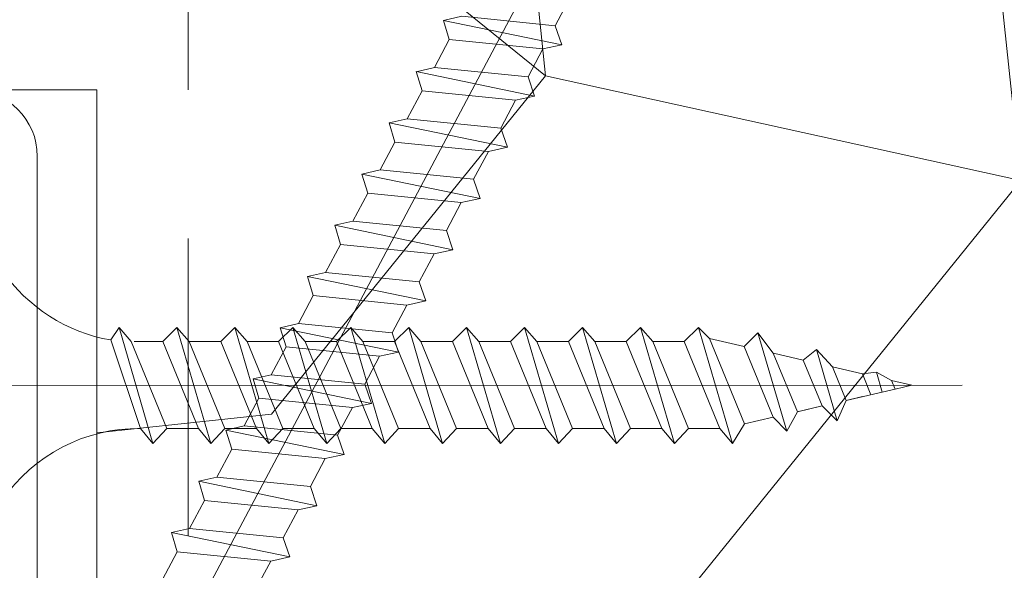
# Model space of a CAD drawing. Units: millimetres. Extents: x 0 to 457, y -15 to 640.
# Drawn here: x 342 to 358, y 449 to 459 of the extents above; entities that cross this region are included whole.
import ezdxf

# ---------------------------------------------------------------- set-up
doc = ezdxf.new("R2010")
doc.units = ezdxf.units.MM
doc.header["$PDMODE"] = 2
doc.header["$PDSIZE"] = 10
doc.linetypes.add('ACISOTGL', pattern=[3, 2, -1])
for name, color, linetype, lineweight in [('Accessoires', 5, 'Continuous', 9), ('AM_5', 3, 'Continuous', 20), ('Contour principale', 30, 'Continuous', 15), ('Contour secondaire', 5, 'Continuous', 9)]:
    doc.layers.add(name, color=color, linetype=linetype, lineweight=lineweight)
doc.layers.add('Détails masqués', color=9, linetype='Continuous', lineweight=0, plot=False)
doc.styles.get("Standard").update_dxf_attribs({"font": 'arial.ttf'})
doc.dimstyles.new('MAL-ISO$0', dxfattribs={"dimtxt": 3, "dimasz": 3, "dimexe": 1, "dimexo": 1, "dimgap": 1.5, "dimtad": 1, "dimtxsty": 'Standard', "dimcen": 0, "dimclrd": 256, "dimclre": 256, "dimclrt": 3, "dimadec": 1, "dimazin": 2, "dimtp": 0.1, "dimtm": 0.1, "dimtfac": 0.71, "dimtmove": 0, "dimatfit": 3, "dimfxl": 1, "dimlwd": -1, "dimlwe": -1, "dimarcsym": 1})

# ---------------------------------------------------------------- blocks, each defined once
blk = doc.blocks.new('*D15')
at = {"layer": 'AM_5', "transparency": 16777216}
for p, q in [((120.2833463121273, 478.4571997373473), (120.2833462301657, 483.328959234863)), ((344.3877334795174, 478.4571892691865), (344.3877333975555, 483.3289630051579)), ((123.2833462469895, 482.3289592853345), (341.3877334143793, 482.3289629546864))]:
    blk.add_line(p, q, dxfattribs=at)
for points in [[(123.2833462385776, 482.8289592853345), (123.2833462554014, 481.8289592853345), (120.2833462469895, 482.328959234863)], [(341.3877334059674, 482.8289629546864), (341.3877334227913, 481.8289629546864), (344.3877334143793, 482.3289630051579)]]:
    blk.add_solid(points, dxfattribs=at)
at = {"layer": 'Defpoints', "color": 0, "transparency": 16777216}
for p in [(344.3877334292944, 482.3289629945083), (120.2833463437156, 477.4571997336278), (344.3877335111057, 477.4571892585369)]:
    blk.add_point(p, dxfattribs=at)
at = {"layer": 'AM_5', "color": 3, "transparency": 16777216, "insert": (233.4732021240681, 486.4510620941298), "char_height": 4, "attachment_point": 5, "rotation": 9.639346397879344e-07}
blk.add_mtext('Largeur passage Réel = LS + LSF - 180 (1680)', dxfattribs=at)
blk = doc.blocks.new('*D24')
at = {"layer": 'AM_5', "transparency": 16777216}
for p, q in [((361.3449247830163, 450.9571872971576), (361.3449242352967, 496.5681362513956)), ((389.3455095428986, 479.4575956703357), (389.3455093374264, 496.5681365876409)), ((361.3449242473052, 495.5681362513956), (324.8483348885055, 495.5681358131258)), ((386.345509349435, 495.5681365516154), (364.3449242473052, 495.5681362874211))]:
    blk.add_line(p, q, dxfattribs=at)
for points in [[(364.3449242413009, 496.0681362874211), (364.3449242533094, 495.0681362874211), (361.3449242473052, 495.5681362513956)], [(386.3455093434307, 496.0681365516154), (386.3455093554392, 495.0681365516154), (389.345509349435, 495.5681365876409)]]:
    blk.add_solid(points, dxfattribs=at)
at = {"layer": 'Defpoints', "color": 0, "transparency": 16777216}
for p in [(389.345509349435, 495.5681365876409), (389.3455095549071, 478.4575956703357), (361.3449247950248, 449.9571872971576)]:
    blk.add_point(p, dxfattribs=at)
at = {"layer": 'AM_5', "color": 3, "transparency": 16777216, "insert": (341.5966295191093, 499.6315739405781), "char_height": 4, "attachment_point": 5, "rotation": 6.88037130022151e-07}
blk.add_mtext('Axe pivot 56', dxfattribs=at)
blk = doc.blocks.new('sby')
at = {"layer": 'Contour secondaire', "color": 5}
for p, q in [((-0.001530087400283264, 8.947922448249301), (0.02234452662401054, -130.6703730405425)), ((-5.808659139247538, -19.90301326925328), (6.118024660563492, -15.90933257900542)), ((6.118024660563492, -15.90933257900542), (7.812502216247822, -17.01070549794895)), ((-7.80419657344828, -21.58486337723662), (7.814521376875064, -17.01011408232807)), ((-7.80419657344828, -21.58486337723662), (7.814521376875064, -17.01011408232807)), ((7.812502216247822, -17.01070549794895), (5.915083573016318, -18.6520155876533)), ((-7.80419657344828, -21.58486337723662), (-5.808659139247538, -19.90301326925328)), ((5.915083573016318, -18.6520155876533), (-5.809386516322434, -23.45907422441451)), ((5.915810950493437, -22.90570451679014), (5.915153520289095, -19.06106584375448)), ((-5.809386516322434, -23.45907422441451), (-7.805532034144562, -21.58486337646536)), ((-5.808659139247311, -27.71276315449722), (-5.809386516320615, -23.45907422441451)), ((-5.808659139247311, -27.71276315449722), (5.915810950493437, -22.90570451679014)), ((5.915810950493437, -22.90570451679014), (7.814521376874836, -24.81986396757202)), ((-7.804196573448053, -29.39461326248056), (7.814521376874836, -24.81986396757202)), ((5.915083573014272, -26.46176547289724), (7.813185915822032, -24.81986396757202)), ((5.915083573014272, -26.46176547289724), (-5.809386516322661, -31.26882410965845)), ((5.915810950493324, -30.71545440203408), (5.915083573014272, -26.46176547289724)), ((-7.804196573448053, -29.39461326248056), (-5.808659139247311, -27.71276315449722)), ((-5.809386516322661, -31.26882410965845), (-7.805532034144335, -29.39461326170931)), ((-5.808659139247538, -35.52251303972662), (-5.809386516320842, -31.26882410965845)), ((-5.808659139247538, -35.52251303972662), (5.915810950493324, -30.71545440203408)), ((5.915810950493324, -30.71545440203408), (7.814521376875064, -32.62961385281596)), ((-7.80419657344828, -37.20436314772451), (7.814521376875064, -32.62961385281596)), ((5.915083573014499, -34.27151535814119), (7.81318591582226, -32.62961385281596)), ((5.915083573014499, -34.27151535814119), (-5.809386516322888, -39.0785739949024)), ((5.915810950493551, -38.52520428727803), (5.915083573014499, -34.27151535814119)), ((-7.80419657344828, -37.20436314772451), (-5.808659139247538, -35.52251303972662)), ((-5.809386516322888, -39.0785739949024), (-7.805532034144562, -37.20436314695326)), ((-5.808659139247652, -43.33226292497056), (-5.809386516321069, -39.0785739949024)), ((-5.808659139247652, -43.33226292497056), (5.915810950493551, -38.52520428727803)), ((5.915810950493551, -38.52520428727803), (7.81452137687495, -40.43936373805991)), ((-7.804196573447939, -45.0141130329539), (7.81452137687495, -40.43936373805991)), ((5.915083573014385, -42.08126524338513), (7.813185915822146, -40.43936373805991)), ((5.915083573014385, -42.08126524338513), (-5.809386516322547, -46.88832388014634)), ((5.915810950493324, -46.33495417252198), (5.915083573014385, -42.08126524338513)), ((-7.804196573447939, -45.0141130329539), (-5.808659139247652, -43.33226292497056)), ((-5.809386516322547, -46.88832388014634), (-7.805532034144221, -45.0141130321972)), ((-5.808659139247425, -51.14201281021451), (5.915810950493324, -46.33495417252198)), ((5.915810950493324, -46.33495417252198), (7.814521376874723, -48.24911362330386)), ((-5.808659139247425, -51.14201281021451), (-5.809386516320728, -46.88832388014634)), ((-7.804196573448166, -52.82386291819785), (7.814521376874723, -48.24911362330386)), ((5.915083573014158, -49.89101512862908), (7.813185915821919, -48.24911362330386)), ((5.915083573014158, -49.89101512862908), (-5.809386516322775, -54.69807376539029)), ((5.91581095049321, -54.14470405775137), (5.915083573014158, -49.89101512862908)), ((-7.804196573448166, -52.82386291819785), (-5.808659139247425, -51.14201281021451)), ((-5.809386516322775, -54.69807376539029), (-7.805532034144449, -52.82386291744115)), ((-5.808659139247538, -58.95176269545846), (5.91581095049321, -54.14470405775137)), ((5.91581095049321, -54.14470405775137), (7.81452137687495, -56.05886350853325)), ((-5.808659139247538, -58.95176269545846), (-5.809386516320956, -54.69807376539029)), ((-7.804196573448394, -60.63361280344179), (7.81452137687495, -56.05886350853325)), ((5.915083573014499, -57.70076501387302), (7.813185915822146, -56.05886350853325)), ((5.915083573014499, -57.70076501387302), (-5.809386516322547, -62.50782365063424)), ((5.915810950493437, -61.95445394299531), (5.915083573014499, -57.70076501387302)), ((-7.804196573448394, -60.63361280344179), (-5.808659139247538, -58.95176269545846)), ((-5.809386516322547, -62.50782365063424), (-7.805532034144676, -60.63361280268509)), ((-5.808659139247311, -66.7615125807024), (5.915810950493437, -61.95445394299531)), ((5.915810950493437, -61.95445394299531), (7.814521376874836, -63.8686133937772)), ((-5.808659139247311, -66.7615125807024), (-5.809386516320728, -62.50782365063424)), ((-7.804196573448053, -68.44336268868574), (7.814521376874836, -63.8686133937772)), ((5.915083573014272, -65.51051489910242), (7.813185915822032, -63.8686133937772)), ((5.915083573014272, -65.51051489910242), (-5.809386516322661, -70.31757353586363)), ((5.91581095049321, -69.76420382823926), (5.915083573014272, -65.51051489910242)), ((-7.804196573448053, -68.44336268868574), (-5.808659139247311, -66.7615125807024)), ((-5.809386516322661, -70.31757353586363), (-7.805532034144335, -68.44336268792904)), ((-5.808659139247538, -74.57126246594635), (-5.809386516320842, -70.31757353586363)), ((-5.808659139247538, -74.57126246594635), (5.91581095049321, -69.76420382823926)), ((5.91581095049321, -69.76420382823926), (7.814521376875064, -71.67836327902114)), ((-7.80419657344828, -76.25311257392968), (7.814521376875064, -71.67836327902114)), ((5.915083573014499, -73.32026478434636), (7.81318591582226, -71.67836327902114)), ((5.915083573014499, -73.32026478434636), (-5.809386516322888, -78.12732342110758)), ((5.915810950493551, -77.5739537134832), (5.915083573014499, -73.32026478434636)), ((-7.80419657344828, -76.25311257392968), (-5.808659139247538, -74.57126246594635)), ((-5.809386516322888, -78.12732342110758), (-7.805532034144562, -76.25311257317298)), ((-5.808659139247652, -82.3810123511903), (-5.809386516321069, -78.12732342110758)), ((-5.808659139247652, -82.3810123511903), (5.915810950493551, -77.5739537134832)), ((5.915810950493551, -77.5739537134832), (7.81452137687495, -79.48811316426509)), ((-7.804196573448053, -84.06286245917363), (7.81452137687495, -79.48811316426509)), ((5.915083573014385, -81.13001466959031), (7.813185915822146, -79.48811316426509)), ((5.915083573014385, -81.13001466959031), (-5.809386516322661, -85.93707330635152)), ((5.915810950493324, -85.38370359872715), (5.915083573014385, -81.13001466959031)), ((-7.804196573448053, -84.06286245917363), (-5.808659139247652, -82.3810123511903)), ((-5.809386516322661, -85.93707330635152), (-7.805532034144335, -84.06286245840238)), ((-5.808659139249244, -90.19076223643424), (-5.809386516322661, -85.93707330635152)), ((-5.808659139249244, -90.19076223643424), (5.915810950491505, -85.38370359872715)), ((5.915810950491505, -85.38370359872715), (7.814521376872904, -87.29786304950903)), ((-7.804196573449985, -91.87261234441758), (7.814521376872904, -87.29786304950903)), ((5.915083573012339, -88.93976455483426), (7.8131859158201, -87.29786304950903)), ((-7.804196573449985, -91.87261234441758), (-5.808659139249244, -90.19076223643424)), ((5.915083573012339, -88.93976455483426), (-5.809386516324594, -93.74682319159547)), ((5.915810950491732, -93.1934534839711), (5.915083573012339, -88.93976455483426)), ((-5.809386516324594, -93.74682319159547), (-7.805532034146268, -91.87261234364632)), ((-5.808659139249471, -98.00051212166363), (-5.809386516322775, -93.74682319159547)), ((-5.808659139249471, -98.00051212166363), (5.915810950491732, -93.1934534839711)), ((5.915810950491732, -93.1934534839711), (7.814521376873131, -95.10761293475298)), ((-7.804196573450213, -99.68236222966152), (7.814521376873131, -95.10761293475298)), ((6.334790302902775, -96.57743375366044), (7.814521376873131, -95.10761293475298)), ((6.334790302902775, -96.57743375366044), (-5.19282407878211, -101.3037811154172)), ((5.247748884781686, -101.2771102919833), (6.334790302902775, -96.57743375366044)), ((-7.804196573450213, -99.68236222966152), (-5.808659139249471, -98.00051212166363)), ((-7.805532034146495, -99.68236222889027), (-5.19282407878211, -101.3037811154172)), ((-4.294100780611075, -105.1892897340113), (-5.19282407878211, -101.3037811154172)), ((-4.294100780609256, -105.1892897340113), (5.247748884783505, -101.2771102919833)), ((5.247748884783505, -101.2771102919833), (7.086330107557274, -103.130651292613)), ((-6.146677291140804, -107.0066218722168), (7.086330107557274, -103.130651292613)), ((7.086330107557274, -103.130651292613), (4.357787764447608, -105.1977590470087)), ((-4.294100780609256, -105.1892897340113), (-6.146677291140804, -107.0066218722168)), ((4.357787764447608, -105.1977590470087), (-3.553846087319357, -108.4415464035519)), ((3.404999853271988, -109.2439864800399), (4.339128050061959, -105.2054095711246)), ((3.404999853381128, -109.2439864799817), (4.337309140261027, -105.2132733830549)), ((-6.146677291140804, -107.0066218722168), (-3.553846087319357, -108.4415464035519)), ((-2.774564356490259, -111.7776214572186), (-3.546457783648179, -108.4456352382367)), ((-2.770588006083813, -111.7759911447647), (-3.542888637728424, -108.4370538250041)), ((-2.774564356490259, -111.7776214572186), (3.404999853381128, -109.2439864799817)), ((3.404999853381128, -109.2439864799817), (4.81591202773609, -111.0049848025701)), ((-4.771072319214113, -113.8130289723449), (4.81591202773609, -111.0049848025701)), ((4.81591202773609, -111.0049848025701), (2.496239102442132, -113.1728906675125)), ((-2.774564356490259, -111.7776214572186), (-4.771072319214113, -113.8130289723449)), ((-2.022167635306573, -115.0254474116518), (-4.771072319214113, -113.8130289723449)), ((2.496239102442132, -113.1728906675125), (-2.022167635306573, -115.0254474116518)), ((1.563929815965707, -117.2036037637008), (2.496239102443951, -113.1728906675125)), ((-0.4978774864173374, -121.6052595843794), (-2.022167635306573, -115.0254474116518)), ((-1.515174006806888, -117.2036037637008), (-2.019260185896087, -115.0242553509743)), ((-1.250274208048609, -118.3574336306629), (1.563929815965707, -117.2036037637008)), ((1.563929815965707, -117.2036037637008), (1.801277149863608, -119.0926067758119)), ((-0.8968816594222062, -119.8829021219863), (1.801277149863608, -119.0926067758119)), ((1.801277149863608, -119.0926067758119), (0.6551690650740056, -121.1325079512462)), ((0.6551690650740056, -121.1325079512462), (-0.4978774864173374, -121.6052595843794)), ((0.02437790457940991, -123.8596482132707), (-0.4978774864173374, -121.6052595843794)), ((0.02437790457940991, -123.8596482132707), (0.6551690650740056, -121.1325079512462))]:
    blk.add_line(p, q, dxfattribs=at)
for centre, start, end in [((-27.99089051590988, -19.61251015176822), 359.249685443828, 55.76684845893157), ((27.9908904257137, -19.61251015175367), 124.2331515410361, 170.3906814839999)]:
    blk.add_arc(centre, 22.18413353974098, start, end, dxfattribs=at)
blk = doc.blocks.new('sbhs')
at = {"layer": 'Contour secondaire', "color": 5}
for p, q in [((-7.901032035715957, 4.199320373161754), (184.3602814558431, -97.9856659762554)), ((43.68887414750282, -16.52971608373991), (39.93274826371248, -14.533372330774)), ((42.97708713109023, -31.69012183063387), (46.2703671780705, -15.75189771201258)), ((43.68887414750282, -16.52971608373991), (46.2703671780705, -15.75189771201258)), ((46.82834812571821, -18.19982781436556), (46.26974021708293, -15.75307685414009)), ((42.42894970452608, -29.13858605806672), (43.68887414750282, -16.52971608373991)), ((46.82834812571639, -18.19982781436556), (45.56842368209936, -30.80869778790657)), ((50.58447400950888, -20.19617156733148), (46.82834812571821, -18.19982781436556)), ((49.87268699309402, -35.35657731422543), (53.16596704007668, -19.41835319560414)), ((50.58447400950888, -20.19617156733148), (53.16596704007668, -19.41835319560414)), ((53.72394798772427, -21.86628329795712), (53.16534007908911, -19.41953233773165)), ((49.32454956653214, -32.80504154165828), (50.58447400950888, -20.19617156733148)), ((53.72394798772245, -21.86628329795712), (52.46402354410725, -34.47515327148358)), ((57.48007387151267, -23.86262705092304), (53.72394798772427, -21.86628329795712)), ((56.22014942853593, -36.47149702524985), (57.48007387151267, -23.86262705092304)), ((56.76828685509781, -39.023032797817), (60.06156690208047, -23.0848086791957)), ((57.48007387151267, -23.86262705092304), (60.06156690208047, -23.0848086791957)), ((60.61954784972806, -25.53273878154869), (60.0609399410929, -23.08598782132322)), ((60.61954784972806, -25.53273878154869), (59.35962340611104, -38.14160875507514)), ((64.37567373351703, -27.5290825345146), (60.61954784972806, -25.53273878154869)), ((42.42894970452608, -29.13858605806672), (38.67282382009728, -27.14224230430045)), ((63.11574929054029, -40.13795250884141), (64.37567373351703, -27.5290825345146)), ((63.66388671710217, -42.68948828140856), (66.95716676408472, -26.75126416278727)), ((64.37567373351703, -27.5290825345146), (66.95716676408472, -26.75126416278727)), ((67.51514771173242, -29.19919426514025), (66.95653980309714, -26.75244330491478)), ((42.97708713109023, -31.69012183063387), (42.42894970452608, -29.13858605806672)), ((67.51514771173242, -29.19919426514025), (66.2552232681154, -41.8080642386667)), ((71.27127359552082, -31.1955380181098), (67.51514771173242, -29.19919426514025)), ((70.55948657910778, -46.35594376500012), (73.85276662609044, -30.41771964637883)), ((71.27127359552082, -31.1955380181098), (73.85276662609044, -30.41771964637883)), ((74.41074757373622, -32.86564974873181), (73.85213966510287, -30.41889878850634)), ((45.56842368209936, -30.80869778790657), (42.97646016959698, -31.69130097207744)), ((49.32454956653214, -32.80504154165828), (45.568423682103, -30.80869778789202)), ((70.0113491525459, -43.80440799243297), (71.27127359552082, -31.1955380181098)), ((49.87268699309402, -35.35657731422543), (49.32454956653214, -32.80504154165828)), ((74.41074757373622, -32.86564974873181), (73.15082313011919, -45.47451972225826)), ((78.16687345752644, -34.86199350170136), (74.41074757373622, -32.86564974873181)), ((52.46402354410725, -34.47515327148358), (49.87206003160077, -35.357756455669)), ((56.22014942853593, -36.47149702524985), (52.46402354410725, -34.47515327148358)), ((77.45508644111203, -50.02239924859168), (80.74836648809242, -34.08417512997039)), ((78.16687345752462, -34.86199350170136), (80.74836648809242, -34.08417512997039)), ((81.30634743574001, -36.53210523232337), (80.74773952710484, -34.0853542720979)), ((76.90694901454833, -47.47086347603909), (78.16687345752462, -34.86199350170136)), ((56.76828685509781, -39.023032797817), (56.22014942853593, -36.47149702524985)), ((81.30634743574001, -36.53210523232337), (80.04642299212344, -49.14097520586438)), ((85.0624733195308, -38.52844898529293), (81.30634743574001, -36.53210523232337)), ((59.35962340611104, -38.14160875507514), (56.76765989360456, -39.02421193926057)), ((63.11574929054029, -40.13795250884141), (59.35962340611104, -38.14160875507514)), ((84.35068630311582, -53.68885473218324), (87.64396635009666, -37.7506306135765)), ((85.06247331952898, -38.52844898529293), (87.64396635009666, -37.7506306135765)), ((88.20194729774437, -40.19856071591494), (87.64333938911273, -37.75180975568946)), ((83.80254887655224, -51.13731895963065), (85.06247331952898, -38.52844898529293)), ((63.66388671710217, -42.68948828140856), (63.11574929054029, -40.13795250884141)), ((88.20194729774437, -40.19856071591494), (86.94202285412734, -52.80743068945594)), ((91.95807318153459, -42.19490446888449), (88.20194729774437, -40.19856071591494)), ((66.2552232681154, -41.8080642386667), (63.66325975560881, -42.69066742285213)), ((70.0113491525459, -43.80440799243297), (66.2552232681154, -41.8080642386667)), ((90.69814873855603, -54.80377444322221), (91.95807318153277, -42.19490446889904)), ((91.24628616511791, -57.35531021577845), (94.53956621210239, -41.41708609716807)), ((91.95807318153277, -42.19490446889904), (94.53956621210239, -41.41708609716807)), ((95.09754715974816, -43.8650161995065), (94.53893925111481, -41.41826523928103)), ((70.55948657910778, -46.35594376500012), (70.0113491525459, -43.80440799243297)), ((95.09754715974816, -43.8650161995065), (93.83762271613296, -56.4738861730475)), ((98.85367304353883, -45.8613599524906), (95.09754715974816, -43.8650161995065)), ((98.14188602712215, -61.02176569937001), (101.4351660741066, -45.08354158075963)), ((98.85367304353701, -45.8613599524906), (101.4351660741066, -45.08354158075963)), ((101.9931470217524, -47.53147168311261), (101.4345391131191, -45.08472072287259)), ((73.15082313011919, -45.47451972225826), (70.55885961761635, -46.35712290644369)), ((76.90694901455015, -47.47086347603909), (73.15082313011919, -45.47451972225826)), ((97.59374860056028, -58.47022992681377), (98.85367304353701, -45.8613599524906)), ((77.45508644111203, -50.02239924859168), (76.90694901454833, -47.47086347603909)), ((101.9931470217524, -47.53147168311261), (100.7332225781372, -60.14034165663907)), ((105.7492729055427, -49.52781543608216), (101.9931470217524, -47.53147168311261)), ((105.0374858891278, -64.68822118296157), (108.3307659361104, -48.74999706435119)), ((105.7492729055409, -49.52781543608216), (108.3307659361104, -48.74999706435119)), ((108.8887468837562, -51.19792716670418), (108.3301389751228, -48.75117620646415)), ((80.04642299212344, -49.14097520586438), (77.45445947961878, -50.02357839003525)), ((83.80254887655224, -51.13731895963065), (80.04642299212344, -49.14097520586438)), ((104.4893484625642, -62.13668541040897), (105.7492729055409, -49.52781543608216)), ((84.35068630311582, -53.68885473218324), (83.80254887655224, -51.13731895963065)), ((108.8887468837562, -51.19792716670418), (107.6288224401411, -63.80679714023063)), ((112.6448727675465, -53.19427091967373), (108.8887468837562, -51.19792716670418)), ((86.94202285412734, -52.80743068945594), (84.35005934162257, -53.69003387362682)), ((90.69814873855603, -54.80377444322221), (86.94202285412734, -52.80743068945594)), ((111.9330857511321, -68.35467666655313), (115.2263657981148, -52.41645254794275)), ((112.6448727675447, -53.19427091967373), (115.2263657981148, -52.41645254794275)), ((115.7843467457601, -54.86438265029574), (115.2257388371272, -52.41763169007027)), ((111.3849483245684, -65.80314089400053), (112.6448727675447, -53.19427091967373)), ((91.24628616511791, -57.35531021577845), (90.69814873855603, -54.80377444322221)), ((115.7843467457601, -54.86438265029574), (114.5244223021435, -67.47325262382219)), ((93.83762271613296, -56.4738861730475), (91.24565920362829, -57.35648935722202)), ((97.59374860056028, -58.47022992681377), (93.83762271613296, -56.4738861730475)), ((98.14188602712215, -61.02176569937001), (97.59374860056028, -58.47022992681377)), ((100.7332225781372, -60.14034165663907), (98.14125906563254, -61.02294484081358)), ((104.4893484625642, -62.13668541040897), (100.7332225781372, -60.14034165663907)), ((105.0374858891278, -64.68822118296157), (104.4893484625642, -62.13668541040897)), ((107.6288224401411, -63.80679714023063), (105.0368589276363, -64.68940032440514)), ((111.3849483245684, -65.80314089400053), (107.6288224401411, -63.80679714023063)), ((111.9330857511321, -68.35467666655313), (111.3849483245684, -65.80314089400053)), ((114.5244223021435, -67.47325262382219), (111.9324587896407, -68.35585580801126)), ((118.280548186574, -69.4695963775921), (114.5244223021435, -67.47325262382219))]:
    blk.add_line(p, q, dxfattribs=at)
blk = doc.blocks.new('Patte fixation vitrage 23mm')
at = {"layer": 'Accessoires', "color": 5, "linetype": 'Continuous', "lineweight": 15}
blk.add_line((-5.684341886080801e-14, -1.118300011766166), (1.176169348582334e-07, -11.38632060527311), dxfattribs=at)
blk.add_arc((1.118300000000033, -1.118300000000033), 1.118300000000005, 90.00000060282392, 180.0000006028239, dxfattribs=at)
at = {"layer": 'Détails masqués', "color": 5, "xscale": -0.125, "yscale": 0.125, "zscale": 0.125, "rotation": 270.0000008848387}
for name, p in [('sbhs', (-0.2914916768788771, -13.23425723150564)), ('sby', (0.7500000440156782, -4.974162432963567))]:
    blk.add_blockref(name, p, dxfattribs=at)

msp = doc.modelspace()

# ---------------------------------------------------------------- hatches: boundary and pattern name
at = {"layer": 'Contour secondaire'}
h = msp.add_hatch(dxfattribs=at)
h.set_pattern_fill('352', color=5, scale=73.33, angle=51.00000096237132)
h.set_pattern_definition([(51.00000103287191, (-1210.439895429085, 4.23263237298579), (-10.84005093719259, 103.1361774339105), [21.999, -51.331]), (51.00000103287191, (-1213.289301138363, 6.540035535403831), (-10.84005093719259, 103.1361774339105), [21.999, -51.331]), (51.00000103287191, (-1216.6807093945, 14.00424756951725), (-10.84005093719259, 103.1361774339105), [14.666, -58.664]), (51.00000103287191, (-1220.072117650638, 21.46845960363089), (-10.84005093719259, 103.1361774339105), [10.9995, -62.33049999999999]), (51.00000103287191, (-1225.770929069192, 26.08326592846674), (-10.84005093719259, 103.1361774339105), [7.333, -65.997]), (51.00000103287191, (-1243.006756299837, 16.45104370691479), (-10.84005093719259, 103.1361774339105), [3.6665, -18.3325, 3.6665, -47.6645]), (51.00000103287191, (-1238.933952521861, 27.30666399716529), (-10.84005093719259, 103.1361774339105), [3.6665, -29.332, 10.9995, -29.332]), (51.00000103287191, (-1232.553745581467, 41.01168999669358), (-10.84005093719259, 103.1361774339105), [3.6665, -3.6665, 3.6665, -62.33049999999999]), (51.00000103287191, (-1237.710554453161, 40.46968744983383), (-10.84005093719259, 103.1361774339105), [3.6665, -69.6635]), (51.00000103287191, (-1245.716769034135, 42.23508806539212), (-10.84005093719259, 103.1361774339105), [10.9995, -62.33049999999999]), (51.00000103287191, (-1251.41558045269, 46.84989439022797), (-10.84005093719259, 103.1361774339105), [14.666, -58.664]), (51.00000103287191, (-1259.421795033664, 48.61529500578627), (-10.84005093719259, 103.1361774339105), [18.3325, -21.999, 3.6665, -29.332]), (141.0000010328719, (-1243.688151821675, -1.868788617449354), (-103.1361774339105, -10.84005093719257), [3.6665, -7.333, 18.3325, -43.998]), (141.0000010328719, (-1247.079560077814, 5.595423416663834), (-103.1361774339105, -10.84005093719257), [3.6665, -3.6665, 10.9995, -54.9975]), (141.0000010328719, (-1267.567402589615, 26.90405442528527), (-103.1361774339105, -10.84005093719257), [7.333, -65.997]), (141.0000010328719, (-1242.464753752977, 11.29423483521919), (-103.1361774339105, -10.84005093719257), [14.666, -21.999, 3.6665, -32.9985]), (141.0000010328719, (-1271.500813392612, 39.52507533109406), (-103.1361774339105, -10.84005093719257), [3.6665, -69.6635]), (141.0000010328719, (-1240.699353137419, 19.30044941619235), (-103.1361774339105, -10.84005093719257), [10.9995, -62.33049999999999]), (141.0000010328719, (-1238.933952521861, 27.30666399716529), (-103.1361774339105, -10.84005093719257), [7.333, -65.997]), (141.0000010328719, (-1234.319146197025, 33.00547541572041), (-103.1361774339105, -10.84005093719257), [3.6665, -10.9995, 10.9995, -47.6645]), (141.0000010328719, (-1234.861148743884, 38.16228428741579), (-103.1361774339105, -10.84005093719257), [3.6665, -69.6635]), (141.0000010328719, (-1221.156122744356, 31.78207734702164), (-103.1361774339105, -10.84005093719257), [10.2662, -63.0638]), (141.0000010328719, (-1207.451096744828, 25.40187040662749), (-103.1361774339105, -10.84005093719257), [7.333, -65.997]), (141.0000010328719, (-1225.631536094213, 49.55990712452626), (-103.1361774339105, -10.84005093719257), [3.6665, -69.6635]), (141.0000010328719, (-1218.167324060099, 52.95131538066357), (-103.1361774339105, -10.84005093719257), [10.9995, -62.33049999999999]), (141.0000010328719, (-1213.552517735264, 58.65012679921892), (-103.1361774339105, -10.84005093719257), [10.9995, -62.33049999999999]), (96.0000010328717, (-1197.679481548296, 31.64268437204259), (-56.98811418663573, 46.14806324923693), [5.185164299999999, -5.185164299999999, 5.185164299999999, -88.14878760145999]), (96.0000010328717, (-1221.156122744356, 31.78207734702164), (-56.98811418663573, 46.14806324923693), [10.3703286, -93.33395190145998]), (96.0000010328717, (-1268.109405136475, 32.06086329698064), (-56.98811418663573, 46.14806324923693), [10.3703286, -93.33395190145998]), (96.0000010328717, (-1244.632763940415, 31.92147032200137), (-56.98811418663573, 46.14806324923693), [10.3703286, -93.33395190145998]), (96.0000010328717, (-1230.927737940887, 25.541263381607), (-56.98811418663573, 46.14806324923693), [10.3703286, -93.33395190145998]), (96.0000010328717, (-1205.68569612927, 33.40808498760089), (-56.98811418663573, 46.14806324923693), [10.3703286, -93.33395190145998]), (96.0000010328717, (-1213.149908163383, 30.01667673146335), (-56.98811418663573, 46.14806324923693), [15.55563956, -88.14864094145999]), (96.0000010328717, (-1252.638978521389, 33.68687093755966), (-56.98811418663573, 46.14806324923693), [5.185164299999999, -98.51911620145998]), (96.0000010328717, (-1260.645193102362, 35.45227155311773), (-56.98811418663573, 46.14806324923693), [5.185164299999999, -98.51911620145998]), (96.0000010328717, (-1242.185967803018, 58.24751722733845), (-56.98811418663573, 46.14806324923693), [5.185164299999999, -98.51911620145998]), (96.0000010328717, (-1232.151136009586, 12.37823992893823), (-56.98811418663573, 46.14806324923693), [5.185164299999999, -98.51911620145998]), (96.0000010328717, (-1226.715541187932, 59.87352486791747), (-56.98811418663573, 46.14806324923693), [5.185164299999999, -98.51911620145998]), (96.0000010328717, (-1237.168551906301, 35.31287857813845), (-56.98811418663573, 46.14806324923693), [5.185164299999999, -98.51911620145998]), (96.0000010328717, (-1238.252557000022, 45.62649632152943), (-56.98811418663573, 46.14806324923693), [5.185164299999999, -98.51911620145998]), (186.0000010328719, (-1229.162337325329, 33.54747796258016), (-46.14806324923693, -56.98811418663573), [5.185164299999995, -5.185164299999995, 15.55563955999999, -77.77831234145991]), (186.0000010328719, (-1222.240127838076, 42.09569509041307), (-46.14806324923693, -56.98811418663573), [5.185164299999995, -98.51911620145991]), (186.0000010328719, (-1202.294287873132, 25.94387295348724), (-46.14806324923693, -56.98811418663573), [5.185164299999995, -98.51911620145991]), (186.0000010328719, (-1225.770929069192, 26.08326592846674), (-46.14806324923693, -56.98811418663573), [5.185164299999995, -98.51911620145991]), (186.0000010328719, (-1230.246342419048, 43.86109570597114), (-46.14806324923693, -56.98811418663573), [5.185164299999995, -98.51911620145991]), (186.0000010328719, (-1227.53632968475, 18.07705134749335), (-46.14806324923693, -56.98811418663573), [5.185164299999995, -98.51911620145991]), (186.0000010328719, (-1209.077104385407, 40.87229702171408), (-46.14806324923693, -56.98811418663573), [5.185164299999995, -98.51911620145991]), (186.0000010328719, (-1224.284314403592, -12.86380188267958), (-46.14806324923693, -56.98811418663573), [5.185164299999995, -98.51911620145991]), (186.0000010328719, (-1224.826316950452, -7.706993010983979), (-46.14806324923693, -56.98811418663573), [10.37032859999999, -93.33395190145991]), (186.0000010328719, (-1225.368319497312, -2.550184139288604), (-46.14806324923693, -56.98811418663573), [10.37032859999999, -93.33395190145991]), (186.0000010328719, (-1220.753513172475, 3.148627279266748), (-46.14806324923693, -56.98811418663573), [10.37032859999999, -93.33395190145991]), (186.0000010328719, (-1224.144921428613, 10.61283931338016), (-46.14806324923693, -56.98811418663573), [10.37032859999999, -93.33395190145991]), (186.0000010328719, (-1228.480941803491, 51.8673102869443), (-46.14806324923693, -56.98811418663573), [10.37032859999999, -93.33395190145991]), (186.0000010328719, (-1190.757272061042, 40.19090149987505), (-46.14806324923693, -56.98811418663573), [10.37032859999999, -93.33395190145991]), (186.0000010328719, (-1234.040360247066, 79.9587578078399), (-46.14806324923693, -56.98811418663573), [10.37032859999999, -93.33395190145991]), (186.0000010328719, (-1228.34154882851, 75.34395148300382), (-46.14806324923693, -56.98811418663573), [10.37032859999999, -93.33395190145991]), (186.0000010328719, (-1230.106949444069, 67.33773690203088), (-46.14806324923693, -56.98811418663573), [10.37032859999999, -93.33395190145991]), (186.0000010328719, (-1262.41059371792, 27.44605697214479), (-46.14806324923693, -56.98811418663573), [15.55563955999999, -88.14864094145992]), (186.0000010328719, (-1226.715541187932, 59.87352486791747), (-46.14806324923693, -56.98811418663573), [15.55563955999999, -88.14864094145992]), (77.56505223287192, (-1269.193410230195, 42.37448104037185), (46.14806322556439, 56.98811420401911), [8.198293999999995, -155.7725707534099]), (77.56505223287192, (-1240.699353137419, 19.30044941619235), (46.14806322556439, 56.98811420401911), [8.198293999999995, -155.7725707534099]), (77.56505223287192, (-1253.180981068248, 38.84367980925526), (46.14806322556439, 56.98811420401911), [8.198293999999995, -155.7725707534099]), (77.56505223287192, (-1199.444882163855, 23.6364697910692), (46.14806322556439, 56.98811420401911), [8.198293999999995, -155.7725707534099]), (77.56505223287192, (-1207.451096744828, 25.40187040662749), (46.14806322556439, 56.98811420401911), [8.198293999999995, -155.7725707534099]), (77.56505223287192, (-1232.693138556446, 17.53504880063383), (46.14806322556439, 56.98811420401911), [8.198293999999995, -155.7725707534099]), (77.56505223287192, (-1261.187195649222, 40.60908042481356), (46.14806322556439, 56.98811420401911), [8.198293999999995, -155.7725707534099]), (77.56505223287192, (-1230.246342419048, 43.86109570597114), (46.14806322556439, 56.98811420401911), [16.39658799999999, -147.5742767534099]), (114.4349498528719, (-1238.794559546881, 50.78330519322526), (-56.98811418320341, 46.14806325126961), [8.198293999999999, -155.77257075341]), (114.4349498528719, (-1214.775915803962, 45.48710334655016), (-56.98811418320341, 46.14806325126961), [8.198293999999999, -155.77257075341]), (114.4349498528719, (-1249.247570265252, 26.22265890344602), (-56.98811418320341, 46.14806325126961), [8.198293999999999, -155.77257075341]), (114.4349498528719, (-1261.326588624201, 17.13243922875358), (-56.98811418320341, 46.14806325126961), [8.198293999999999, -155.77257075341]), (114.4349498528719, (-1222.240127838076, 42.09569509041307), (-56.98811418320341, 46.14806325126961), [8.198293999999999, -155.77257075341]), (114.4349498528719, (-1226.854934162911, 36.39688367185772), (-56.98811418320341, 46.14806325126961), [8.198293999999999, -155.77257075341]), (114.4349498528719, (-1253.862376590087, 20.52384748489112), (-56.98811418320341, 46.14806325126961), [16.396588, -147.57427675341]), (114.4349498528719, (-1199.305489188875, 47.11311098712895), (-56.98811418320341, 46.14806325126961), [16.396588, -147.57427675341]), (114.4349498528719, (-1206.769701222989, 43.72170273099164), (-56.98811418320341, 46.14806325126961), [16.396588, -147.57427675341]), (167.5650522328719, (-1235.139934693843, -8.790998104703249), (-56.98811420401911, 46.14806322556436), [8.198293999999992, -155.7725707534099]), (167.5650522328719, (-1266.483397495896, 16.59043668189406), (-56.98811420401911, 46.14806322556436), [8.198293999999992, -155.7725707534099]), (167.5650522328719, (-1217.362104916338, -4.315584754846896), (-56.98811420401911, 46.14806322556436), [8.198293999999992, -155.7725707534099]), (167.5650522328719, (-1273.266214008171, 31.51886075012089), (-56.98811420401911, 46.14806322556436), [8.198293999999992, -155.7725707534099]), (167.5650522328719, (-1234.458539172004, 9.528834219660894), (-56.98811420401911, 46.14806322556436), [8.198293999999992, -155.7725707534099]), (167.5650522328719, (-1230.927737940887, 25.541263381607), (-56.98811420401911, 46.14806322556436), [8.198293999999992, -155.7725707534099]), (167.5650522328719, (-1237.710554453161, 40.46968744983383), (-56.98811420401911, 46.14806322556436), [8.198293999999992, -155.7725707534099]), (167.5650522328719, (-1235.681937240703, -3.634189233007874), (-56.98810852743393, 46.14808896927315), [8.198293999999992, -155.7725707534099]), (167.5650522328719, (-1232.693138556446, 17.53504880063383), (-56.98811420401911, 46.14806322556436), [8.198293999999992, -155.7725707534099]), (167.5650522328719, (-1213.149908163383, 30.01667673146335), (-56.98811420401911, 46.14806322556436), [8.198293999999992, -155.7725707534099]), (167.5650522328719, (-1214.233913257101, 40.33029447485478), (-56.98811420401911, 46.14806322556436), [8.198293999999992, -155.7725707534099]), (167.5650522328719, (-1222.100734863096, 65.57233628647259), (-56.98811420401911, 46.14806322556436), [8.198293999999992, -155.7725707534099]), (167.5650522328719, (-1273.808216555031, 36.6756696218165), (-56.98811420401911, 46.14806322556436), [8.198293999999992, -155.7725707534099]), (167.5650522328719, (-1277.881020333008, 25.82004933156577), (-56.98811420401911, 46.14806322556436), [16.39658799999998, -147.5742767534099]), (167.5650522328719, (-1231.067130915867, 2.06462218554725), (-56.98811420401911, 46.14806322556436), [16.39658799999998, -147.5742767534099]), (204.4349498528719, (-1229.441123275288, -13.4058044295391), (-46.14806325126963, -56.98811418320339), [8.198293999999999, -155.77257075341]), (204.4349498528719, (-1187.365863804906, 32.72668946576164), (-46.14806325126963, -56.98811418320339), [8.198293999999999, -155.77257075341]), (204.4349498528719, (-1218.167324060099, 52.95131538066357), (-46.14806325126963, -56.98811418320339), [8.198293999999999, -155.77257075341]), (204.4349498528719, (-1216.6807093945, 14.00424756951725), (-46.14806325126963, -56.98811418320339), [8.198293999999999, -155.77257075341]), (204.4349498528719, (-1213.289301138363, 6.540035535403831), (-46.14806325126963, -56.98811418320339), [8.198293999999999, -155.77257075341]), (204.4349498528719, (-1220.072117650638, 21.46845960363089), (-46.14806325126963, -56.98811418320339), [8.198293999999999, -155.77257075341]), (204.4349498528719, (-1240.42056718746, 66.25373180831161), (-46.14806325126963, -56.98811418320339), [8.198293999999999, -155.77257075341]), (204.4349498528719, (-1238.655166571902, 74.25994638928478), (-46.14806325126963, -56.98811418320339), [16.396588, -147.57427675341])])
edge = h.paths.add_edge_path()
edge.add_arc((361.3449247284899, 449.9571877517822), 2.5, 9.623713335509013e-07, 360.0000009623713)
h.paths.add_polyline_path([(388.8449250927798, 432.957053383554), (391.3449250171981, 437.4568948836808), (391.3449250192954, 441.2071873833391), (389.3449250192954, 441.207187348733), (389.3449247038235, 458.7071873474119), (391.3449248451872, 458.707187382318), (391.3449245728508, 462.4574807922467), (388.8449245216926, 466.957321456774), (330.8450463160854, 466.9571017715799), (329.8450463242681, 465.957101763393), (329.8452386652172, 457.457999427107), (342.8450877021743, 457.4578330034204), (342.8452055639856, 446.7077289680345), (345.8453643193508, 446.707748182537), (345.8455677725207, 432.956779911145)])

# ---------------------------------------------------------------- linework, layer by layer
at = {"layer": 'Contour principale'}
msp.add_lwpolyline([(388.8449245216926, 466.9573214567739), (330.8452208894843, 466.9577288918467), (329.8452209050503, 465.9577288762773), (329.8451893795083, 457.4576904753526), (342.8450877021743, 457.4578330034204), (342.8452055639847, 446.7077289680344), (345.8452054923556, 446.7077289726803), (345.845205316654, 432.9577289726803), (388.8453008857415, 432.9577297870794), (391.3449250171981, 437.4568948836808), (391.3449245728508, 462.4574807922467), (388.8449245216917, 466.9573214567739)], dxfattribs=at)
at = {"layer": 'Contour secondaire', "linetype": 'ACISOTGL', "ltscale": 2.5}
msp.add_lwpolyline([(344.3873260164411, 419.4574856594604), (345.3885802632077, 418.45713651889), (377.3870210691904, 418.45713651889), (378.388275315957, 419.4574856594604), (378.3880016380564, 477.4571897963247), (373.8881601428139, 479.9571897295348), (348.8875742342481, 479.9571893340348), (344.3877335648359, 477.4571892916684), (344.3873260164411, 419.4574856594604)], dxfattribs=at)

# ---------------------------------------------------------------- block references
at = {"layer": 'Contour principale', "xscale": -1, "rotation": 9.623713026485348e-07}
msp.add_blockref('Patte fixation vitrage 23mm', (341.8452053258517, 457.4578218885408), dxfattribs=at)

# ---------------------------------------------------------------- dimensions: what is measured, and where the dimension line sits
at = {"layer": 'AM_5'}
for base, p1, p2, angle, text, picture, middle in [((344.3877334292944, 482.3289629945083), (120.2833463437156, 477.4571997336277), (344.3877335111057, 477.4571892585369), 180.0000009639346, 'Largeur passage Réel = LS + LSF - 180 (1680)', '*D15', (233.4732022083327, 482.3289611319306)), ((389.345509349435, 495.5681365876409), (361.3449247950249, 449.9571872971576), (389.3455095549072, 478.4575956703358), 180.0000006880371, 'Axe pivot <>', '*D24', (341.5966295679052, 495.5681360142479))]:
    dim = msp.add_linear_dim(base=base, p1=p1, p2=p2, angle=angle, text=text, dimstyle='MAL-ISO$0', override={"dimtxt": 4, "dimlfac": 2}, dxfattribs=at)
    dim.commit()
    dim.dimension.update_dxf_attribs({"geometry": picture, "text_midpoint": middle, "dimtype": 160})

doc.saveas('drawing.dxf')
